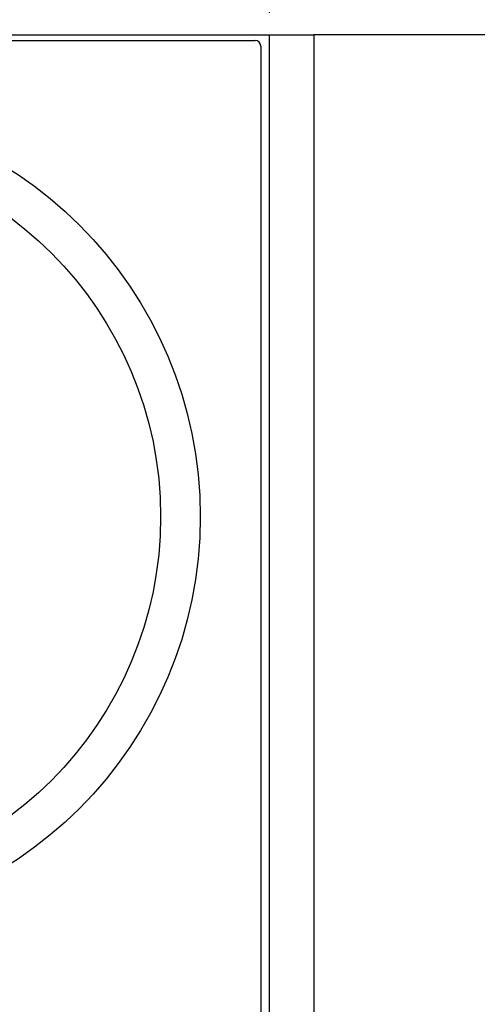
# Model space of a CAD drawing. Units: millimetres. Extents: x -770 to 354, y -34 to 960.
# Drawn here: x 181 to 201, y 851 to 896 of the extents above; entities that cross this region are included whole.
import ezdxf

# ---------------------------------------------------------------- set-up
doc = ezdxf.new("R2010")
doc.units = ezdxf.units.MM
doc.header["$PDSIZE"] = -1
doc.layers.add('COTAS', color=250, linetype='Continuous')
doc.dimstyles.new('ISO-25', dxfattribs={"dimtxt": 2.5, "dimasz": 2.5, "dimexe": 1.25, "dimexo": 0.625, "dimtad": 1, "dimtxsty": 'Standard', "dimcen": 2.5, "dimadec": 0, "dimazin": 0, "dimtfac": 1, "dimtmove": 0, "dimatfit": 3, "dimfxl": 1, "dimarcsym": 0})

# ---------------------------------------------------------------- blocks, each defined once
blk = doc.blocks.new('*D25')
at = {"layer": 'COTAS', "color": 0, "lineweight": -2}
for p, q in [((148.624, 896.203), (148.624, 915.154)), ((192.124, 896.203), (192.124, 915.154)), ((151.424, 914.154), (189.324, 914.154))]:
    blk.add_line(p, q, dxfattribs=at)
at = {"layer": 'COTAS', "color": 0}
for points in [[(151.424, 914.621), (151.424, 913.687), (148.624, 914.154)], [(189.324, 913.687), (189.324, 914.621), (192.124, 914.154)]]:
    blk.add_solid(points, dxfattribs=at)
at = {"layer": 'Defpoints', "color": 0}
for p in [(192.124, 914.154), (148.624, 895.203), (192.124, 895.203)]:
    blk.add_point(p, dxfattribs=at)
at = {"layer": 'COTAS', "color": 0, "insert": (170.374, 917.266), "char_height": 3.175, "attachment_point": 5}
blk.add_mtext('{\\fArial|b0|i0|c0|p0;\\W1;44}', dxfattribs=at)

msp = doc.modelspace()

# ---------------------------------------------------------------- linework, layer by layer
at = {"color": 7, "linetype": 'Continuous', "lineweight": 25}
for p, q in [((149.274, 894.953), (191.474, 894.953)), ((172.124, 895.203), (183.124, 895.203)), ((183.124, 895.203), (183.924, 895.203)), ((183.924, 895.203), (189.701, 895.203)), ((189.701, 895.203), (189.768, 895.203)), ((189.768, 895.203), (190.474, 895.203)), ((190.474, 895.203), (190.774, 895.203)), ((190.774, 895.203), (192.124, 895.203)), ((192.124, 895.203), (193.124, 895.203)), ((192.124, 249.203), (192.124, 895.203)), ((193.124, 895.203), (194.124, 895.203)), ((194.124, 895.203), (194.124, 249.203)), ((191.724, 894.703), (191.724, 679.453))]:
    msp.add_line(p, q, dxfattribs=at)
for radius in [18.62, 16.832]:
    msp.add_circle((170.374, 873.453), radius, dxfattribs=at)
msp.add_ellipse((191.474, 894.703), major_axis=(0.177, 0.177), ratio=0.999695, start_param=5.497939, end_param=7.068431, dxfattribs=at)
at = {"layer": 'COTAS', "linetype": 'Continuous', "lineweight": 25}
msp.add_line((254.374, 895.203), (194.124, 895.203), dxfattribs=at)

# ---------------------------------------------------------------- dimensions: what is measured, and where the dimension line sits
at = {"layer": 'COTAS'}
dim = msp.add_linear_dim(base=(192.124445817, 914.154110165), p1=(148.624445817, 895.202909107), p2=(192.124445817, 895.202909107), angle=180, text='{\\fArial|b0|i0|c0|p0;\\W1;<>}', dimstyle='ISO-25', override={"dimtxt": 3.175, "dimasz": 2.8, "dimexe": 1, "dimexo": 1, "dimgap": 1.524, "dimtih": 0, "dimtoh": 0, "dimdec": 0, "dimlfac": 1, "dimzin": 0, "dimadec": 2, "dimtdec": 1, "dimtolj": 0, "dimtzin": 0}, dxfattribs=at)
dim.commit()
dim.dimension.update_dxf_attribs({"geometry": '*D25', "text_midpoint": (170.374445817, 917.265610165)})

doc.saveas('drawing.dxf')
